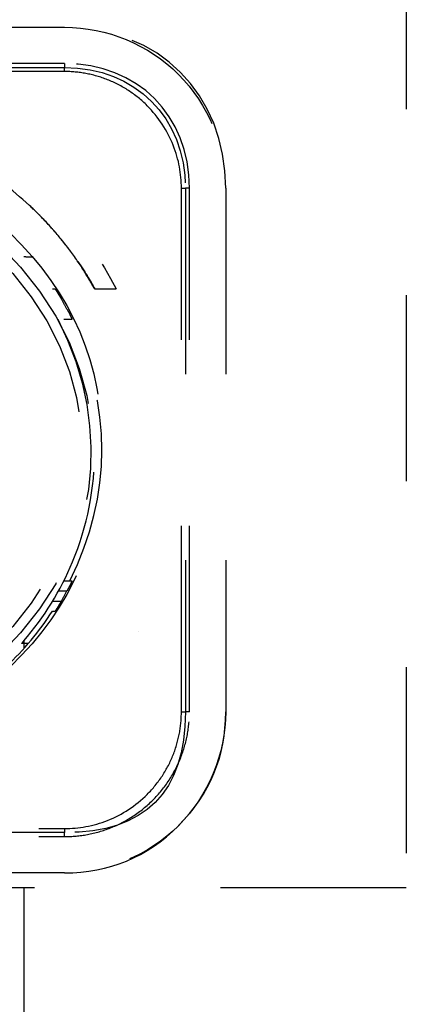
# Model space of a CAD drawing. Units: millimetres. Extents: x 0 to 518, y -251 to 0.
# Drawn here: x 49 to 50, y -57 to -53 of the extents above; entities that cross this region are included whole.
import ezdxf

# ---------------------------------------------------------------- set-up
doc = ezdxf.new("R2010")
doc.units = ezdxf.units.MM
doc.header["$MEASUREMENT"] = 0
for name, pattern in [('AI-Linetype-4570', [1.477731, 0.738866, -0.738866]), ('AI-Linetype-4702', [1.477731, 0.738866, -0.738866]), ('AI-Linetype-4703', [1.477731, 0.738866, -0.738866]), ('AI-Linetype-4704', [1.477731, 0.738866, -0.738866]), ('AI-Linetype-4705', [1.477731, 0.738866, -0.738866]), ('AI-Linetype-4706', [1.477731, 0.738866, -0.738866]), ('AI-Linetype-4707', [1.477731, 0.738866, -0.738866]), ('AI-Linetype-4708', [1.477731, 0.738866, -0.738866]), ('AI-Linetype-4709', [1.477731, 0.738866, -0.738866]), ('AI-Linetype-4710', [1.477731, 0.738866, -0.738866]), ('AI-Linetype-4714', [1.477731, 0.738866, -0.738866]), ('AI-Linetype-4715', [1.477731, 0.738866, -0.738866]), ('AI-Linetype-4716', [1.477731, 0.738866, -0.738866]), ('AI-Linetype-4722', [1.477731, 0.738866, -0.738866]), ('AI-Linetype-4723', [1.477731, 0.738866, -0.738866]), ('AI-Linetype-4724', [1.477731, 0.738866, -0.738866]), ('AI-Linetype-4725', [1.477731, 0.738866, -0.738866]), ('AI-Linetype-4726', [1.477731, 0.738866, -0.738866]), ('AI-Linetype-4727', [1.477731, 0.738866, -0.738866]), ('AI-Linetype-4728', [1.477731, 0.738866, -0.738866]), ('AI-Linetype-4733', [1.477731, 0.738866, -0.738866]), ('AI-Linetype-4734', [1.477731, 0.738866, -0.738866]), ('AI-Linetype-4743', [1.477731, 0.738866, -0.738866]), ('AI-Linetype-4744', [1.477731, 0.738866, -0.738866]), ('AI-Linetype-4745', [1.477731, 0.738866, -0.738866]), ('AI-Linetype-4746', [1.477731, 0.738866, -0.738866]), ('AI-Linetype-4747', [1.477731, 0.738866, -0.738866]), ('AI-Linetype-4748', [1.477731, 0.738866, -0.738866]), ('AI-Linetype-4749', [1.477731, 0.738866, -0.738866]), ('AI-Linetype-4761', [1.477731, 0.738866, -0.738866]), ('AI-Linetype-4762', [1.477731, 0.738866, -0.738866]), ('AI-Linetype-4765', [1.477731, 0.738866, -0.738866]), ('AI-Linetype-4850', [1.477731, 0.738866, -0.738866]), ('AI-Linetype-4851', [1.477731, 0.738866, -0.738866]), ('AI-Linetype-4868', [1.477731, 0.738866, -0.738866]), ('AI-Linetype-4869', [1.477731, 0.738866, -0.738866]), ('AI-Linetype-4870', [1.477731, 0.738866, -0.738866]), ('AI-Linetype-4873', [1.477731, 0.738866, -0.738866]), ('AI-Linetype-4900', [1.477731, 0.738866, -0.738866]), ('AI-Linetype-4902', [1.477731, 0.738866, -0.738866]), ('AI-Linetype-5654', [1.477731, 0.738866, -0.738866]), ('AI-Linetype-5664', [1.477731, 0.738866, -0.738866]), ('AI-Linetype-5667', [1.477731, 0.738866, -0.738866]), ('AI-Linetype-5668', [1.477731, 0.738866, -0.738866]), ('AI-Linetype-5669', [1.477731, 0.738866, -0.738866]), ('AI-Linetype-5670', [1.477731, 0.738866, -0.738866]), ('AI-Linetype-5673', [1.477731, 0.738866, -0.738866]), ('AI-Linetype-5674', [1.477731, 0.738866, -0.738866]), ('AI-Linetype-5675', [1.477731, 0.738866, -0.738866]), ('AI-Linetype-5676', [1.477731, 0.738866, -0.738866]), ('AI-Linetype-5678', [1.477731, 0.738866, -0.738866]), ('AI-Linetype-5710', [1.477731, 0.738866, -0.738866]), ('AI-Linetype-5742', [1.477731, 0.738866, -0.738866]), ('AI-Linetype-5744', [1.477731, 0.738866, -0.738866]), ('AI-Linetype-5752', [1.477731, 0.738866, -0.738866]), ('AI-Linetype-5753', [1.477731, 0.738866, -0.738866]), ('AI-Linetype-5754', [1.477731, 0.738866, -0.738866]), ('AI-Linetype-5755', [1.477731, 0.738866, -0.738866]), ('AI-Linetype-5761', [1.477731, 0.738866, -0.738866]), ('AI-Linetype-5825', [1.477731, 0.738866, -0.738866]), ('AI-Linetype-5829', [1.477731, 0.738866, -0.738866]), ('AI-Linetype-5838', [1.477731, 0.738866, -0.738866]), ('AI-Linetype-5946', [1.477731, 0.738866, -0.738866]), ('AI-Linetype-5950', [1.477731, 0.738866, -0.738866]), ('AI-Linetype-5953', [1.477731, 0.738866, -0.738866]), ('AI-Linetype-5954', [1.477731, 0.738866, -0.738866]), ('AI-Linetype-5955', [1.477731, 0.738866, -0.738866]), ('AI-Linetype-5957', [1.477731, 0.738866, -0.738866]), ('AI-Linetype-5960', [1.477731, 0.738866, -0.738866]), ('AI-Linetype-5967', [1.477731, 0.738866, -0.738866]), ('AI-Linetype-6145', [1.477731, 0.738866, -0.738866]), ('AI-Linetype-6146', [1.477731, 0.738866, -0.738866])]:
    doc.linetypes.add(name, pattern=pattern)
doc.layers.add('Layer 1', color=7, linetype='Continuous', lineweight=0)

msp = doc.modelspace()

# ---------------------------------------------------------------- linework, layer by layer
at = {"layer": 'Layer 1', "color": 0, "linetype": 'AI-Linetype-4761', "lineweight": 25}
msp.add_line((49.2125, -54.4398), (49.2125, -54.4398), dxfattribs=at)
at = {"layer": 'Layer 1', "color": 0, "linetype": 'AI-Linetype-5654', "lineweight": 25}
msp.add_line((49.0797, -54.4754), (49.0781, -54.4755), dxfattribs=at)
at = {"layer": 'Layer 1', "color": 0, "linetype": 'AI-Linetype-4570', "lineweight": 25}
msp.add_line((49.3882, -55.8), (49.3882, -55.8), dxfattribs=at)
at = {"layer": 'Layer 1', "color": 0, "linetype": 'AI-Linetype-5967', "lineweight": 25}
msp.add_open_spline([(50.4506, -44.1203), (50.4506, -49.2933), (50.4506, -54.4664), (50.4506, -59.6394)], degree=3, dxfattribs=at)
at = {"layer": 'Layer 1', "color": 0, "linetype": 'AI-Linetype-5667', "lineweight": 25}
msp.add_open_spline([(47.0129, -53.3998), (47.7062, -53.3998), (48.3994, -53.3998), (49.0927, -53.3998)], degree=3, dxfattribs=at)
at = {"layer": 'Layer 1', "color": 0, "linetype": 'AI-Linetype-5953', "lineweight": 25}
msp.add_open_spline([(49.0927, -53.3998), (49.2603, -53.3998), (49.4268, -53.4687), (49.5453, -53.5872), (49.6637, -53.7057), (49.7327, -53.8722), (49.7327, -54.0397)], degree=3, knots=[0, 0, 0, 0, 1, 1, 1, 2, 2, 2, 2], dxfattribs=at)
at = {"layer": 'Layer 1', "color": 0, "linetype": 'AI-Linetype-5954', "lineweight": 25}
msp.add_open_spline([(49.7327, -54.0397), (49.7327, -53.6648), (49.4676, -53.3998), (49.0927, -53.3998)], degree=3, dxfattribs=at)
at = {"layer": 'Layer 1', "color": 0, "linetype": 'AI-Linetype-5670', "lineweight": 25}
msp.add_open_spline([(49.0927, -53.5438), (48.3994, -53.5438), (47.7062, -53.5438), (47.0129, -53.5438)], degree=3, dxfattribs=at)
at = {"layer": 'Layer 1', "color": 0, "linetype": 'AI-Linetype-4726', "lineweight": 25}
msp.add_open_spline([(49.5887, -54.0397), (49.5887, -53.7492), (49.3833, -53.5438), (49.0927, -53.5438)], degree=3, dxfattribs=at)
at = {"layer": 'Layer 1', "color": 0, "linetype": 'AI-Linetype-4727', "lineweight": 25}
msp.add_open_spline([(49.0927, -53.5438), (49.0927, -53.5531), (49.0927, -53.5598), (49.0927, -53.5598)], degree=3, dxfattribs=at)
at = {"layer": 'Layer 1', "color": 0, "linetype": 'AI-Linetype-5674', "lineweight": 25}
msp.add_open_spline([(47.0129, -53.5598), (47.7062, -53.5598), (48.3994, -53.5598), (49.0927, -53.5598)], degree=3, dxfattribs=at)
at = {"layer": 'Layer 1', "color": 0, "linetype": 'AI-Linetype-5676', "lineweight": 25}
msp.add_open_spline([(49.0927, -53.5758), (48.3994, -53.5758), (47.7062, -53.5758), (47.0129, -53.5758)], degree=3, dxfattribs=at)
at = {"layer": 'Layer 1', "color": 0, "linetype": 'AI-Linetype-4728', "lineweight": 25}
msp.add_open_spline([(49.0927, -53.5598), (49.3739, -53.5598), (49.5727, -53.7586), (49.5727, -54.0397)], degree=3, dxfattribs=at)
at = {"layer": 'Layer 1', "color": 0, "linetype": 'AI-Linetype-4748', "lineweight": 25}
msp.add_open_spline([(49.0927, -53.5758), (49.0927, -53.5651), (49.0927, -53.5598), (49.0927, -53.5598)], degree=3, dxfattribs=at)
at = {"layer": 'Layer 1', "color": 0, "linetype": 'AI-Linetype-4749', "lineweight": 25}
msp.add_open_spline([(49.5567, -54.0397), (49.5567, -53.983), (49.5472, -53.9272), (49.5241, -53.8689), (49.5011, -53.8107), (49.4661, -53.7569), (49.4208, -53.7116), (49.3982, -53.689), (49.3728, -53.6685), (49.3466, -53.6514), (49.3204, -53.6342), (49.2915, -53.6194), (49.2635, -53.6083), (49.2356, -53.5973), (49.2051, -53.5887), (49.1772, -53.5835), (49.1493, -53.5783), (49.1211, -53.5758), (49.0927, -53.5758)], degree=3, knots=[0, 0, 0, 0, 1, 1, 1, 2, 2, 2, 3, 3, 3, 4, 4, 4, 5, 5, 5, 6, 6, 6, 6], dxfattribs=at)
at = {"layer": 'Layer 1', "color": 0, "linetype": 'AI-Linetype-5664', "lineweight": 25}
msp.add_open_spline([(46.8077, -54.4397), (46.9246, -54.2123), (47.1052, -54.018), (47.3235, -53.8847), (47.5417, -53.7515), (47.7971, -53.6797), (48.0528, -53.6797), (48.3085, -53.6797), (48.5639, -53.7515), (48.7821, -53.8847), (49.0004, -54.018), (49.181, -54.2123), (49.2979, -54.4397)], degree=3, knots=[0, 0, 0, 0, 1, 1, 1, 2, 2, 2, 3, 3, 3, 4, 4, 4, 4], dxfattribs=at)
at = {"layer": 'Layer 1', "color": 0, "linetype": 'AI-Linetype-6146', "lineweight": 25}
msp.add_open_spline([(49.2126, -54.4397), (49.1948, -54.4093), (49.1771, -54.3789), (49.1578, -54.3494), (49.1386, -54.3199), (49.1179, -54.2914), (49.0961, -54.2637), (49.0744, -54.236), (49.0516, -54.209), (49.0278, -54.1831), (49.004, -54.1571), (48.9791, -54.1321), (48.9533, -54.1081), (48.8844, -54.0442), (48.8084, -53.9876), (48.7275, -53.9398), (48.6892, -53.9172), (48.6498, -53.8965), (48.6094, -53.8778), (48.5429, -53.847), (48.4738, -53.8216), (48.4031, -53.8022), (48.3984, -53.8009), (48.3937, -53.7996), (48.389, -53.7984), (48.3785, -53.7956), (48.3681, -53.793), (48.3575, -53.7905), (48.3413, -53.7866), (48.3249, -53.7831), (48.3085, -53.7799), (48.2863, -53.7755), (48.2639, -53.7717), (48.2415, -53.7685), (48.2132, -53.7644), (48.1848, -53.7611), (48.1563, -53.7591), (48.1218, -53.7566), (48.0873, -53.7559), (48.0528, -53.7551)], degree=3, knots=[0, 0, 0, 0, 1, 1, 1, 2, 2, 2, 3, 3, 3, 4, 4, 4, 5, 5, 5, 6, 6, 6, 7, 7, 7, 8, 8, 8, 9, 9, 9, 10, 10, 10, 11, 11, 11, 12, 12, 12, 13, 13, 13, 13], dxfattribs=at)
at = {"layer": 'Layer 1', "color": 0, "linetype": 'AI-Linetype-4747', "lineweight": 25}
msp.add_open_spline([(49.5567, -54.0397), (49.5674, -54.0397), (49.5727, -54.0397), (49.5727, -54.0397)], degree=3, dxfattribs=at)
at = {"layer": 'Layer 1', "color": 0, "linetype": 'AI-Linetype-5675', "lineweight": 25}
msp.add_open_spline([(49.5567, -56.1196), (49.5567, -55.4263), (49.5567, -54.733), (49.5567, -54.0397)], degree=3, dxfattribs=at)
at = {"layer": 'Layer 1', "color": 0, "linetype": 'AI-Linetype-4725', "lineweight": 25}
msp.add_open_spline([(49.5887, -54.0397), (49.5793, -54.0397), (49.5727, -54.0397), (49.5727, -54.0397)], degree=3, dxfattribs=at)
at = {"layer": 'Layer 1', "color": 0, "linetype": 'AI-Linetype-5673', "lineweight": 25}
msp.add_open_spline([(49.5727, -54.0397), (49.5727, -54.733), (49.5727, -55.4263), (49.5727, -56.1196)], degree=3, dxfattribs=at)
at = {"layer": 'Layer 1', "color": 0, "linetype": 'AI-Linetype-5669', "lineweight": 25}
msp.add_open_spline([(49.5887, -56.1196), (49.5887, -55.4263), (49.5887, -54.733), (49.5887, -54.0397)], degree=3, dxfattribs=at)
at = {"layer": 'Layer 1', "color": 0, "linetype": 'AI-Linetype-5668', "lineweight": 25}
msp.add_open_spline([(49.7327, -54.0397), (49.7327, -54.733), (49.7327, -55.4263), (49.7327, -56.1196)], degree=3, dxfattribs=at)
at = {"layer": 'Layer 1', "color": 0, "linetype": 'AI-Linetype-5755', "lineweight": 25}
msp.add_open_spline([(49.1353, -54.3161), (49.1338, -54.314), (49.1323, -54.312), (49.1309, -54.31), (49.1279, -54.3057), (49.1251, -54.3019), (49.1227, -54.2986), (49.1215, -54.2969), (49.1203, -54.2953), (49.1192, -54.2939), (49.1172, -54.2911), (49.1173, -54.2913), (49.1162, -54.2898), (49.0986, -54.266), (49.0801, -54.2427), (49.0608, -54.2201), (49.0512, -54.2088), (49.0413, -54.1977), (49.0313, -54.1867), (49.0263, -54.1812), (49.0213, -54.1758), (49.0162, -54.1704), (49.0136, -54.1677), (49.0111, -54.165), (49.0085, -54.1623), (49.0059, -54.1596), (49.0024, -54.156), (49.0007, -54.1543), (48.9887, -54.142), (48.9735, -54.1268), (48.9545, -54.1093)], degree=3, knots=[0, 0, 0, 0, 1, 1, 1, 2, 2, 2, 3, 3, 3, 4, 4, 4, 5, 5, 5, 6, 6, 6, 7, 7, 7, 8, 8, 8, 9, 9, 9, 10, 10, 10, 10], dxfattribs=at)
at = {"layer": 'Layer 1', "color": 0, "linetype": 'AI-Linetype-5960', "lineweight": 25}
msp.add_open_spline([(48.8774, -54.2197), (49.122, -54.4542), (49.2442, -54.7409), (49.2442, -55.0797), (49.2442, -55.4185), (49.122, -55.7051), (48.8774, -55.9396)], degree=3, knots=[0, 0, 0, 0, 1, 1, 1, 2, 2, 2, 2], dxfattribs=at)
at = {"layer": 'Layer 1', "color": 0, "linetype": 'AI-Linetype-5838', "lineweight": 25}
msp.add_open_spline([(48.8019, -54.2907), (49.2833, -54.7478), (49.2833, -55.4116), (48.8019, -55.8686)], degree=3, dxfattribs=at)
at = {"layer": 'Layer 1', "color": 0, "linetype": 'AI-Linetype-5829', "lineweight": 25}
msp.add_open_spline([(48.8294, -54.2617), (49.3285, -54.7356), (49.3285, -55.4238), (48.8294, -55.8976)], degree=3, dxfattribs=at)
at = {"layer": 'Layer 1', "color": 0, "linetype": 'AI-Linetype-4869', "lineweight": 25}
msp.add_open_spline([(48.9386, -54.3117), (48.936, -54.3117), (48.9333, -54.3117), (48.9306, -54.3117)], degree=3, dxfattribs=at)
at = {"layer": 'Layer 1', "color": 0, "linetype": 'AI-Linetype-4868', "lineweight": 25}
msp.add_open_spline([(48.9386, -54.3117), (48.9438, -54.3117), (48.9489, -54.3116), (48.954, -54.3116), (48.9572, -54.3116), (48.9604, -54.3115), (48.9635, -54.3115)], degree=3, knots=[0, 0, 0, 0, 1, 1, 1, 2, 2, 2, 2], dxfattribs=at)
at = {"layer": 'Layer 1', "color": 0, "linetype": 'AI-Linetype-6145', "lineweight": 25}
msp.add_open_spline([(49.1449, -54.33), (49.1779, -54.3781), (49.1993, -54.4155), (49.2126, -54.4397)], degree=3, dxfattribs=at)
at = {"layer": 'Layer 1', "color": 0, "linetype": 'AI-Linetype-5946', "lineweight": 25}
msp.add_open_spline([(49.2125, -54.4398), (49.1988, -54.4147), (49.1858, -54.393), (49.174, -54.3742)], degree=3, dxfattribs=at)
at = {"layer": 'Layer 1', "color": 0, "linetype": 'AI-Linetype-4703', "lineweight": 25}
msp.add_open_spline([(49.0441, -54.4397), (49.0488, -54.4397), (49.0518, -54.4397), (49.0549, -54.4397)], degree=3, dxfattribs=at)
at = {"layer": 'Layer 1', "color": 0, "linetype": 'AI-Linetype-5955', "lineweight": 25}
msp.add_open_spline([(49.0549, -54.4397), (49.0552, -54.4402), (49.056, -54.4413), (49.0571, -54.443), (49.0583, -54.4447), (49.0598, -54.447), (49.0615, -54.4497), (49.0638, -54.4534), (49.0666, -54.4578), (49.0695, -54.4625), (49.0728, -54.4679), (49.0763, -54.4738), (49.0797, -54.4797)], degree=3, knots=[0, 0, 0, 0, 1, 1, 1, 2, 2, 2, 3, 3, 3, 4, 4, 4, 4], dxfattribs=at)
at = {"layer": 'Layer 1', "color": 0, "linetype": 'AI-Linetype-4762', "lineweight": 25}
msp.add_open_spline([(49.2126, -54.4397), (49.241, -54.4397), (49.2694, -54.4397), (49.2979, -54.4397)], degree=3, dxfattribs=at)
at = {"layer": 'Layer 1', "color": 0, "linetype": 'AI-Linetype-4710', "lineweight": 25}
msp.add_open_spline([(49.1021, -54.5197), (49.0949, -54.5062), (49.0874, -54.4929), (49.0797, -54.4797)], degree=3, dxfattribs=at)
at = {"layer": 'Layer 1', "color": 0, "linetype": 'AI-Linetype-4709', "lineweight": 25}
msp.add_open_spline([(49.1021, -54.5197), (49.1047, -54.5246), (49.1073, -54.5296), (49.1097, -54.5342), (49.1121, -54.5389), (49.1143, -54.5434), (49.1162, -54.5472), (49.1179, -54.5506), (49.1193, -54.5537), (49.1203, -54.5558), (49.1212, -54.5577), (49.1218, -54.559), (49.122, -54.5595)], degree=3, knots=[0, 0, 0, 0, 1, 1, 1, 2, 2, 2, 3, 3, 3, 4, 4, 4, 4], dxfattribs=at)
at = {"layer": 'Layer 1', "color": 0, "linetype": 'AI-Linetype-5761', "lineweight": 25}
msp.add_open_spline([(49.0653, -54.5597), (49.2933, -55.0038), (49.2198, -55.4905), (48.8923, -55.8482)], degree=3, dxfattribs=at)
at = {"layer": 'Layer 1', "color": 0, "linetype": 'AI-Linetype-5825', "lineweight": 25}
msp.add_open_spline([(48.9306, -55.8378), (49.0114, -55.7442), (49.0771, -55.6377), (49.1244, -55.5236), (49.1825, -55.3833), (49.2127, -55.2315), (49.2127, -55.0797), (49.2127, -54.9278), (49.1825, -54.7761), (49.1244, -54.6358), (49.1138, -54.61), (49.1021, -54.5846), (49.0896, -54.5597)], degree=3, knots=[0, 0, 0, 0, 1, 1, 1, 2, 2, 2, 3, 3, 3, 4, 4, 4, 4], dxfattribs=at)
at = {"layer": 'Layer 1', "color": 0, "linetype": 'AI-Linetype-5742', "lineweight": 25}
msp.add_open_spline([(49.0897, -54.5597), (49.0976, -54.5597), (49.1056, -54.5597), (49.1135, -54.5597)], degree=3, dxfattribs=at)
at = {"layer": 'Layer 1', "color": 0, "linetype": 'AI-Linetype-4704', "lineweight": 25}
msp.add_open_spline([(49.1135, -54.5597), (49.1164, -54.5597), (49.1192, -54.5597), (49.1221, -54.5597)], degree=3, dxfattribs=at)
at = {"layer": 'Layer 1', "color": 0, "linetype": 'AI-Linetype-5678', "lineweight": 25}
msp.add_open_spline([(49.1135, -55.5996), (49.2835, -55.253), (49.2835, -54.9063), (49.1135, -54.5597)], degree=3, dxfattribs=at)
at = {"layer": 'Layer 1', "color": 0, "linetype": 'AI-Linetype-5744', "lineweight": 25}
msp.add_open_spline([(49.0897, -55.5996), (49.0976, -55.5996), (49.1056, -55.5996), (49.1135, -55.5996)], degree=3, dxfattribs=at)
at = {"layer": 'Layer 1', "color": 0, "linetype": 'AI-Linetype-4707', "lineweight": 25}
msp.add_open_spline([(49.1221, -55.5996), (49.1207, -55.6028), (49.1198, -55.6046), (49.1187, -55.6069), (49.1176, -55.6093), (49.1162, -55.6122), (49.1146, -55.6153), (49.1129, -55.6188), (49.1109, -55.6226), (49.1089, -55.6266), (49.1067, -55.6308), (49.1044, -55.6353), (49.1021, -55.6396)], degree=3, knots=[0, 0, 0, 0, 1, 1, 1, 2, 2, 2, 3, 3, 3, 4, 4, 4, 4], dxfattribs=at)
at = {"layer": 'Layer 1', "color": 0, "linetype": 'AI-Linetype-4708', "lineweight": 25}
msp.add_open_spline([(49.1135, -55.5996), (49.1164, -55.5996), (49.1192, -55.5996), (49.1221, -55.5996)], degree=3, dxfattribs=at)
at = {"layer": 'Layer 1', "color": 0, "linetype": 'AI-Linetype-5754', "lineweight": 25}
msp.add_open_spline([(49.0686, -55.6396), (49.0797, -55.6396), (49.0909, -55.6396), (49.1021, -55.6396)], degree=3, dxfattribs=at)
at = {"layer": 'Layer 1', "color": 0, "linetype": 'AI-Linetype-4706', "lineweight": 25}
msp.add_open_spline([(49.0797, -55.6796), (49.0874, -55.6664), (49.0949, -55.6531), (49.1021, -55.6396)], degree=3, dxfattribs=at)
at = {"layer": 'Layer 1', "color": 0, "linetype": 'AI-Linetype-5752', "lineweight": 25}
msp.add_open_spline([(49.0454, -55.6796), (49.0569, -55.6796), (49.0683, -55.6796), (49.0798, -55.6796)], degree=3, dxfattribs=at)
at = {"layer": 'Layer 1', "color": 0, "linetype": 'AI-Linetype-4705', "lineweight": 25}
msp.add_open_spline([(49.0797, -55.6796), (49.0763, -55.6855), (49.0728, -55.6914), (49.0695, -55.6968), (49.0666, -55.7015), (49.0638, -55.706), (49.0615, -55.7096), (49.0598, -55.7123), (49.0583, -55.7146), (49.0571, -55.7164), (49.056, -55.7181), (49.0552, -55.7192), (49.055, -55.7195)], degree=3, knots=[0, 0, 0, 0, 1, 1, 1, 2, 2, 2, 3, 3, 3, 4, 4, 4, 4], dxfattribs=at)
at = {"layer": 'Layer 1', "color": 0, "linetype": 'AI-Linetype-5957', "lineweight": 25}
msp.add_open_spline([(48.8607, -55.9396), (48.9308, -55.8738), (48.9919, -55.8004), (49.0441, -55.7196)], degree=3, dxfattribs=at)
at = {"layer": 'Layer 1', "color": 0, "linetype": 'AI-Linetype-4702', "lineweight": 25}
msp.add_open_spline([(49.0441, -55.7196), (49.0488, -55.7196), (49.0518, -55.7196), (49.0549, -55.7196)], degree=3, dxfattribs=at)
at = {"layer": 'Layer 1', "color": 0, "linetype": 'AI-Linetype-5710', "lineweight": 25}
msp.add_open_spline([(48.9213, -55.8485), (48.9244, -55.845), (48.9275, -55.8414), (48.9306, -55.8378)], degree=3, dxfattribs=at)
at = {"layer": 'Layer 1', "color": 0, "linetype": 'AI-Linetype-4851', "lineweight": 25}
msp.add_open_spline([(48.9306, -55.8486), (48.9275, -55.8486), (48.9244, -55.8485), (48.9213, -55.8485)], degree=3, dxfattribs=at)
at = {"layer": 'Layer 1', "color": 0, "linetype": 'AI-Linetype-5753', "lineweight": 25}
msp.add_open_spline([(48.9306, -55.8378), (48.9306, -55.8414), (48.9306, -55.845), (48.9306, -55.8486)], degree=3, dxfattribs=at)
at = {"layer": 'Layer 1', "color": 0, "linetype": 'AI-Linetype-4902', "lineweight": 25}
msp.add_open_spline([(48.9479, -55.8485), (48.9421, -55.8485), (48.9364, -55.8486), (48.9306, -55.8486)], degree=3, dxfattribs=at)
at = {"layer": 'Layer 1', "color": 0, "linetype": 'AI-Linetype-4850', "lineweight": 25}
msp.add_open_spline([(48.9306, -55.8486), (48.9306, -55.8551), (48.9306, -55.8616), (48.9306, -55.8681)], degree=3, dxfattribs=at)
at = {"layer": 'Layer 1', "color": 0, "linetype": 'AI-Linetype-4714', "lineweight": 25}
msp.add_open_spline([(49.0927, -56.6156), (49.1231, -56.6156), (49.1531, -56.6128), (49.183, -56.6073), (49.2146, -56.6014), (49.2454, -56.5926), (49.2753, -56.5807), (49.3064, -56.5684), (49.3361, -56.5531), (49.3641, -56.5347), (49.3928, -56.516), (49.4192, -56.4945), (49.4434, -56.4703), (49.4676, -56.4461), (49.4891, -56.4197), (49.5079, -56.391), (49.5262, -56.363), (49.5415, -56.3334), (49.5539, -56.3022), (49.5657, -56.2723), (49.5746, -56.2415), (49.5804, -56.2099), (49.5859, -56.18), (49.5887, -56.15), (49.5887, -56.1196)], degree=3, knots=[0, 0, 0, 0, 1, 1, 1, 2, 2, 2, 3, 3, 3, 4, 4, 4, 5, 5, 5, 6, 6, 6, 7, 7, 7, 8, 8, 8, 8], dxfattribs=at)
at = {"layer": 'Layer 1', "color": 0, "linetype": 'AI-Linetype-4734', "lineweight": 25}
msp.add_open_spline([(49.5727, -56.1196), (49.5727, -56.4396), (49.4127, -56.5996), (49.0927, -56.5996)], degree=3, dxfattribs=at)
at = {"layer": 'Layer 1', "color": 0, "linetype": 'AI-Linetype-4746', "lineweight": 25}
msp.add_open_spline([(49.0927, -56.5836), (49.1495, -56.5836), (49.2053, -56.5741), (49.2635, -56.551), (49.3218, -56.5279), (49.3756, -56.4929), (49.4208, -56.4477), (49.4434, -56.4251), (49.4639, -56.3997), (49.4811, -56.3735), (49.4982, -56.3473), (49.5131, -56.3183), (49.5241, -56.2904), (49.5352, -56.2624), (49.5438, -56.2319), (49.549, -56.204), (49.5541, -56.1761), (49.5567, -56.148), (49.5567, -56.1196)], degree=3, knots=[0, 0, 0, 0, 1, 1, 1, 2, 2, 2, 3, 3, 3, 4, 4, 4, 5, 5, 5, 6, 6, 6, 6], dxfattribs=at)
at = {"layer": 'Layer 1', "color": 0, "linetype": 'AI-Linetype-5950', "lineweight": 25}
msp.add_open_spline([(49.7327, -56.1196), (49.7327, -56.2871), (49.6637, -56.4537), (49.5453, -56.5721), (49.4268, -56.6906), (49.2603, -56.7596), (49.0927, -56.7596)], degree=3, knots=[0, 0, 0, 0, 1, 1, 1, 2, 2, 2, 2], dxfattribs=at)
at = {"layer": 'Layer 1', "color": 0, "linetype": 'AI-Linetype-4765', "lineweight": 25}
msp.add_open_spline([(49.5454, -56.5719), (49.6702, -56.4471), (49.7326, -56.2964), (49.7327, -56.1199)], degree=3, dxfattribs=at)
at = {"layer": 'Layer 1', "color": 0, "linetype": 'AI-Linetype-4745', "lineweight": 25}
msp.add_open_spline([(49.5567, -56.1196), (49.5674, -56.1196), (49.5727, -56.1196), (49.5727, -56.1196)], degree=3, dxfattribs=at)
at = {"layer": 'Layer 1', "color": 0, "linetype": 'AI-Linetype-4724', "lineweight": 25}
msp.add_open_spline([(49.5887, -56.1196), (49.5843, -56.1196), (49.5805, -56.1196), (49.5774, -56.1196), (49.5743, -56.1196), (49.5727, -56.1196), (49.5727, -56.1196)], degree=3, knots=[0, 0, 0, 0, 1, 1, 1, 2, 2, 2, 2], dxfattribs=at)
at = {"layer": 'Layer 1', "color": 0, "linetype": 'AI-Linetype-4743', "lineweight": 25}
msp.add_open_spline([(47.5122, -56.5836), (48.0391, -56.5836), (48.5659, -56.5836), (49.0927, -56.5836)], degree=3, dxfattribs=at)
at = {"layer": 'Layer 1', "color": 0, "linetype": 'AI-Linetype-4733', "lineweight": 25}
msp.add_open_spline([(49.0927, -56.5996), (48.5659, -56.5996), (48.0391, -56.5996), (47.5122, -56.5996)], degree=3, dxfattribs=at)
at = {"layer": 'Layer 1', "color": 0, "linetype": 'AI-Linetype-4715', "lineweight": 25}
msp.add_open_spline([(49.0927, -56.7596), (49.2693, -56.7596), (49.4201, -56.6972), (49.545, -56.5723)], degree=3, dxfattribs=at)
at = {"layer": 'Layer 1', "color": 0, "linetype": 'AI-Linetype-4744', "lineweight": 25}
msp.add_open_spline([(49.0927, -56.5836), (49.0927, -56.5942), (49.0927, -56.5996), (49.0927, -56.5996)], degree=3, dxfattribs=at)
at = {"layer": 'Layer 1', "color": 0, "linetype": 'AI-Linetype-4722', "lineweight": 25}
msp.add_open_spline([(49.0927, -56.6156), (49.0927, -56.6049), (49.0927, -56.5996), (49.0927, -56.5996)], degree=3, dxfattribs=at)
at = {"layer": 'Layer 1', "color": 0, "linetype": 'AI-Linetype-4723', "lineweight": 25}
msp.add_open_spline([(47.5122, -56.6156), (48.0391, -56.6156), (48.5659, -56.6156), (49.0927, -56.6156)], degree=3, dxfattribs=at)
at = {"layer": 'Layer 1', "color": 0, "linetype": 'AI-Linetype-4716', "lineweight": 25}
msp.add_open_spline([(49.0927, -56.7596), (48.5659, -56.7596), (48.0391, -56.7596), (47.5122, -56.7596)], degree=3, dxfattribs=at)
at = {"layer": 'Layer 1', "color": 0, "linetype": 'AI-Linetype-4873', "lineweight": 25}
msp.add_open_spline([(48.9306, -56.8196), (48.5763, -56.8196), (48.2221, -56.8196), (47.8678, -56.8196)], degree=3, dxfattribs=at)
at = {"layer": 'Layer 1', "color": 0, "linetype": 'AI-Linetype-4870', "lineweight": 25}
msp.add_open_spline([(48.9306, -56.8196), (48.9306, -56.988), (48.9306, -57.1565), (48.9306, -57.325)], degree=3, dxfattribs=at)
at = {"layer": 'Layer 1', "color": 0, "linetype": 'AI-Linetype-4900', "lineweight": 25}
msp.add_open_spline([(50.4506, -56.8196), (49.9439, -56.8196), (49.4373, -56.8196), (48.9306, -56.8196)], degree=3, dxfattribs=at)

doc.saveas('drawing.dxf')
